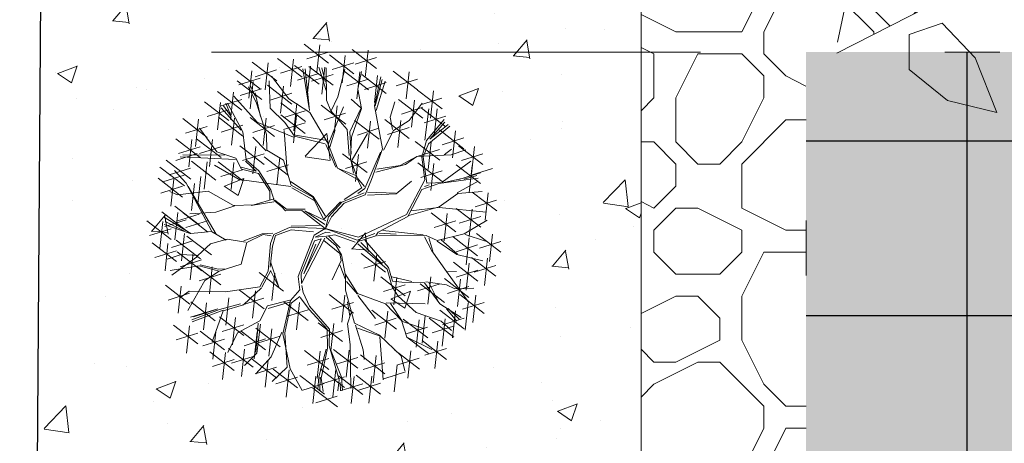
# Model space of a CAD drawing. Units: millimetres. Extents: x 1910 to 2089, y 1122 to 1207.
# Drawn here: x 1920 to 1922, y 1190 to 1191 of the extents above; entities that cross this region are included whole.
import ezdxf

# ---------------------------------------------------------------- set-up
doc = ezdxf.new("R2010")
doc.units = ezdxf.units.MM
doc.linetypes.add('DASHDOT', pattern=[25.4, 12.7, -6.35, 0, -6.35])
for name, color, linetype, lineweight in [('ARBOL', 4, 'Continuous', 0), ('EJES', 10, 'DASHDOT', 0), ('PISOS', 32, 'Continuous', 0), ('VEGETACION', 64, 'Continuous', 0)]:
    doc.layers.add(name, color=color, linetype=linetype, lineweight=lineweight)
doc.layers.add('ÁRBOLES', color=7, linetype='Continuous', lineweight=0, true_color=0xffff0f)

# ---------------------------------------------------------------- blocks, each defined once
blk = doc.blocks.new('ARBOL')
at = {"layer": 'ARBOL', "color": 97, "linetype": 'Continuous'}
for p, q in [((2926.3302, 3022.1811, 0.852), (2926.2842, 3022.0851, 0.852)), ((2926.3752, 3022.1006, 0.852), (2926.3302, 3022.1811, 0.852)), ((2926.3806, 3022.011, 0.852), (2926.3752, 3022.1006, 0.852)), ((2926.2842, 3022.0851, 0.852), (2926.2777, 3021.9982, 0.852)), ((2926.043, 3022.0444, 0.852), (2926.4476, 3021.8942, 0.852)), ((2926.3336, 3021.9682, 0.852), (2926.3806, 3022.011, 0.852)), ((2926.2777, 3021.9982, 0.852), (2926.3336, 3021.9682, 0.852)), ((2925.9999, 3021.6249, 0.852), (2926.4321, 3021.8812, 0.852))]:
    blk.add_line(p, q, dxfattribs=at)
blk = doc.blocks.new('TREE')
at = {"layer": 'ÁRBOLES', "color": 51, "linetype": 'ByBlock'}
for p, q in [((369.4297, 40.7927), (369.3196, 40.8772)), ((369.6463, 40.7686), (369.5362, 40.8531)), ((369.6078, 40.8499), (369.5943, 40.7276)), ((369.3102, 40.7287), (369.2001, 40.8132)), ((369.2717, 40.81), (369.2582, 40.6877)), ((369.4293, 40.8414), (369.3324, 40.811)), ((369.6458, 40.8173), (369.5489, 40.7869)), ((369.1225, 40.6756), (369.0124, 40.7602)), ((369.084, 40.7569), (369.0705, 40.6346)), ((369.1964, 40.7128), (369.0863, 40.7973)), ((369.196, 40.7615), (369.0991, 40.731)), ((369.1579, 40.794), (369.1444, 40.6718)), ((369.3097, 40.7774), (369.2128, 40.747)), ((369.3871, 40.6977), (369.277, 40.7822)), ((369.8311, 40.6721), (369.721, 40.7566)), ((369.8306, 40.7208), (369.7337, 40.6903)), ((369.7926, 40.7534), (369.7791, 40.6311)), ((369.9409, 40.5862), (369.8308, 40.6707)), ((369.9404, 40.6349), (369.8435, 40.6044)), ((369.9024, 40.6675), (369.8889, 40.5452)), ((369.9193, 40.5863), (369.9058, 40.464)), ((369.9573, 40.5537), (369.8604, 40.5233)), ((370.0395, 40.407), (369.9293, 40.4915)), ((370.039, 40.4556), (369.9421, 40.4252)), ((370.0009, 40.4882), (369.9875, 40.3659)), ((369.9501, 40.3796), (369.9832, 40.405)), ((370.1253, 40.3356), (370.0152, 40.4201)), ((370.0868, 40.4169), (370.0733, 40.2946)), ((369.9817, 40.3792), (370.0479, 40.4017)), ((370.1248, 40.3843), (370.0279, 40.3538)), ((370.1147, 40.25), (370.0046, 40.3345)), ((370.1686, 40.318), (370.0717, 40.2876)), ((370.1142, 40.2987), (370.0173, 40.2682)), ((370.037, 40.2747), (370.0965, 40.2959)), ((370.0983, 40.2865), (370.0413, 40.2696)), ((370.1871, 40.1272), (370.077, 40.2117)), ((370.1485, 40.2085), (370.1351, 40.0862)), ((370.1866, 40.1759), (370.0897, 40.1454)), ((370.2063, 39.9411), (370.0962, 40.0256)), ((370.1678, 40.0224), (370.1544, 39.9001)), ((370.2059, 39.9898), (370.109, 39.9594)), ((370.1836, 39.8332), (370.0735, 39.9177)), ((370.1451, 39.9145), (370.1316, 39.7922)), ((370.1832, 39.8819), (370.0863, 39.8514)), ((370.0622, 39.7382), (369.9521, 39.8227)), ((369.9603, 39.7949), (369.9985, 39.7768)), ((370.0617, 39.7869), (369.9648, 39.7564)), ((370.0237, 39.8195), (370.0102, 39.6972)), ((369.9985, 39.7768), (370.0842, 39.7802)), ((370.131, 39.6665), (370.0209, 39.751)), ((370.0924, 39.7478), (370.079, 39.6255)), ((370.1305, 39.7152), (370.0336, 39.6848)), ((369.9616, 39.6866), (370.0075, 39.6314)), ((369.9678, 39.6878), (370.0183, 39.64))]:
    blk.add_line(p, q, dxfattribs=at)
at = {"layer": 'ÁRBOLES', "color": 42, "linetype": 'ByBlock'}
for p, q in [((369.3912, 40.874), (369.3777, 40.7517)), ((369.5436, 40.7447), (369.4335, 40.8292)), ((369.5051, 40.826), (369.4916, 40.7037)), ((369.3486, 40.7789), (369.3351, 40.6567)), ((369.4508, 40.6929), (369.3407, 40.7774)), ((369.4191, 40.6694), (369.3861, 40.7748)), ((369.3996, 40.7709), (369.4144, 40.71)), ((369.5432, 40.7934), (369.4463, 40.763)), ((369.1287, 40.6281), (369.0186, 40.7126)), ((369.122, 40.7243), (369.0251, 40.6939)), ((369.2508, 40.6312), (369.1735, 40.7341)), ((369.6893, 40.656), (369.5792, 40.7405)), ((369.6888, 40.7046), (369.5919, 40.6742)), ((369.6436, 40.5791), (369.685, 40.7113)), ((369.8166, 40.626), (369.8031, 40.5037)), ((368.9425, 40.6146), (368.929, 40.4923)), ((368.946, 40.5913), (369.0356, 40.4906)), ((369.0434, 40.4825), (368.9739, 40.6127)), ((369.1509, 40.4712), (369.1046, 40.6123)), ((369.3256, 40.5292), (369.2155, 40.6137)), ((369.5252, 40.4825), (369.5752, 40.5878)), ((369.5326, 40.4585), (369.5782, 40.5888)), ((369.9578, 40.5051), (369.8477, 40.5896)), ((369.8636, 40.4455), (369.8816, 40.5863)), ((369.0439, 40.464), (368.9338, 40.5485)), ((369.0054, 40.5453), (368.9919, 40.423)), ((369.3242, 40.475), (369.2141, 40.5595)), ((369.3251, 40.5779), (369.2282, 40.5475)), ((369.2856, 40.5563), (369.2722, 40.434)), ((369.5135, 40.493), (369.4398, 40.5777)), ((369.7547, 40.5348), (369.7412, 40.4125)), ((369.2767, 40.4636), (369.2331, 40.5252)), ((369.5231, 40.377), (369.5135, 40.493)), ((369.6566, 40.4989), (369.5597, 40.4685)), ((369.9533, 40.5268), (369.8856, 40.4497)), ((369.8856, 40.4497), (369.9683, 40.5166)), ((368.9071, 40.4488), (368.8936, 40.3266)), ((369.5312, 40.3848), (369.5252, 40.4825)), ((369.5289, 40.3622), (369.5326, 40.4585)), ((369.8919, 40.4363), (369.8785, 40.314)), ((369.01, 40.3581), (368.7618, 40.371)), ((368.9615, 40.3776), (368.773, 40.3796)), ((369.211, 40.3676), (369.1975, 40.2453)), ((369.5415, 40.2976), (369.5279, 40.3683)), ((369.5585, 40.2757), (369.5289, 40.3622)), ((369.8267, 40.3717), (369.9817, 40.3792)), ((368.8092, 40.2709), (368.699, 40.3554)), ((368.8087, 40.3196), (368.7118, 40.2891)), ((368.9222, 40.2663), (368.8121, 40.3508)), ((368.8837, 40.3476), (368.8702, 40.2253)), ((369.0271, 40.269), (368.9158, 40.3337)), ((369.9421, 40.2597), (369.832, 40.3442)), ((369.9417, 40.2564), (370.07, 40.3516)), ((368.8872, 40.2164), (368.7501, 40.1997)), ((368.9062, 39.876), (368.8928, 39.7538)), ((369.2268, 39.7655), (369.1167, 39.85)), ((369.7754, 39.7459), (369.6653, 39.8304)), ((369.7369, 39.8272), (369.7234, 39.7049)), ((369.7176, 39.8118), (369.7597, 39.8074)), ((369.046, 39.705), (368.9555, 39.678)), ((369.5417, 39.7158), (369.4448, 39.6854)), ((369.9316, 39.7096), (370.0265, 39.6481)), ((369.0485, 39.5664), (368.9384, 39.6509)), ((369.01, 39.6477), (368.9965, 39.5254)), ((370.0401, 39.6453), (369.9432, 39.6149)), ((369.108, 39.5838), (369.0945, 39.4615)), ((369.492, 39.5886), (369.3951, 39.5582)), ((369.4305, 39.4632), (369.3336, 39.4328))]:
    blk.add_line(p, q, dxfattribs=at)
at = {"layer": 'ÁRBOLES', "color": 36, "linetype": 'ByBlock'}
for p, q in [((369.3141, 40.7672), (369.3423, 40.5878)), ((369.3441, 40.5785), (369.324, 40.766)), ((369.4123, 40.7742), (369.3988, 40.6519)), ((369.4212, 40.6253), (369.4187, 40.7714)), ((369.4276, 40.4255), (369.4971, 40.5951)), ((369.4688, 40.5996), (369.4553, 40.4773)), ((369.6735, 40.4063), (369.6363, 40.5999)), ((369.7068, 40.5494), (369.7285, 40.6176)), ((369.4264, 40.4321), (369.3457, 40.5696)), ((369.8704, 40.4441), (369.951, 40.5388)), ((369.2713, 40.4592), (369.1082, 40.5269)), ((369.4595, 40.4922), (369.4362, 40.4144)), ((369.8797, 40.4296), (369.9763, 40.5089)), ((369.4142, 40.4453), (369.2725, 40.4691)), ((369.4141, 40.4294), (369.2767, 40.4636)), ((369.6779, 40.4006), (369.7217, 40.4888)), ((369.4178, 40.4268), (369.463, 40.3239)), ((369.4704, 40.319), (369.4264, 40.4321)), ((369.6233, 40.2691), (369.6735, 40.4063)), ((369.8499, 40.3696), (369.8704, 40.4441)), ((369.8557, 40.3707), (369.8797, 40.4296)), ((369.6031, 40.3003), (369.493, 40.3848)), ((369.5932, 40.228), (369.6639, 40.3914)), ((369.8267, 40.3717), (369.7519, 40.3318)), ((369.7765, 40.3365), (369.8267, 40.3717)), ((369.8632, 40.2669), (369.8499, 40.3696)), ((369.8631, 40.3152), (369.8557, 40.3707)), ((369.2617, 40.2438), (369.2275, 40.3551)), ((369.5597, 40.2694), (369.4704, 40.319)), ((369.5531, 40.287), (369.4704, 40.319)), ((369.6026, 40.3489), (369.5057, 40.3185)), ((369.6427, 40.301), (369.7765, 40.3365)), ((369.7519, 40.3318), (369.6465, 40.3148)), ((369.8724, 40.2529), (369.8631, 40.3152)), ((369.2596, 40.237), (369.0271, 40.269)), ((369.1649, 40.2156), (369.1145, 40.2952)), ((369.1699, 40.2229), (369.1153, 40.3081)), ((369.5914, 40.2375), (369.5585, 40.2757)), ((369.5794, 40.2319), (369.5597, 40.2694)), ((369.5954, 40.1997), (369.6233, 40.2691)), ((369.9266, 40.2503), (370.1037, 40.2751)), ((369.9512, 40.255), (370.037, 40.2747)), ((369.3607, 40.1927), (369.2587, 40.2591)), ((369.3583, 40.189), (369.2617, 40.2438)), ((369.264, 40.2315), (369.3643, 40.1741)), ((369.5794, 40.2319), (369.5007, 40.1783)), ((369.5622, 40.2058), (369.5932, 40.228)), ((369.7346, 40.2042), (369.8033, 40.2619)), ((369.7812, 40.1111), (369.8632, 40.2669)), ((369.8493, 40.223), (369.9266, 40.2503)), ((369.8724, 40.2529), (369.9512, 40.255)), ((369.0017, 40.1523), (368.8872, 40.2164)), ((369.1843, 40.1811), (369.0937, 40.1541)), ((369.1659, 40.1776), (369.1649, 40.2156)), ((369.1854, 40.1749), (369.1699, 40.2229)), ((369.4054, 40.0928), (369.3583, 40.189)), ((369.4159, 40.1044), (369.3607, 40.1927)), ((369.4899, 40.1664), (369.5904, 40.2085)), ((369.5004, 40.1625), (369.5954, 40.1997)), ((369.6049, 40.1983), (369.7346, 40.2042)), ((369.6056, 40.2114), (369.7308, 40.2067)), ((369.7862, 40.1023), (369.8493, 40.223)), ((369.9277, 40.1457), (370.0116, 40.2064)), ((370.0116, 40.2064), (370.1219, 40.2145)), ((369.0083, 40.1505), (368.9215, 40.1211)), ((369.0937, 40.1541), (369.0017, 40.1523)), ((369.0814, 40.1518), (369.1836, 40.1682)), ((369.2198, 40.1464), (369.1854, 40.1749)), ((369.2411, 40.1346), (369.1885, 40.1755)), ((369.2362, 40.1272), (369.2198, 40.1464)), ((369.409, 40.0904), (369.4835, 40.1684)), ((369.4292, 40.101), (369.4899, 40.1664)), ((369.4423, 40.1003), (369.5004, 40.1625)), ((369.7919, 40.1066), (369.9277, 40.1457)), ((369.8004, 40.1273), (369.9251, 40.142)), ((369.9283, 40.1426), (370.1396, 40.1224)), ((369.3093, 40.1285), (369.2362, 40.1272)), ((369.324, 40.1346), (369.2411, 40.1346)), ((369.4142, 40.0476), (369.3093, 40.1285)), ((369.4137, 40.0658), (369.3222, 40.1278)), ((369.3222, 40.1278), (369.417, 40.0823)), ((369.4146, 40.044), (369.4292, 40.101)), ((369.4146, 40.044), (369.4423, 40.1003)), ((369.5647, 40.0087), (369.7812, 40.1111)), ((369.653, 40.0322), (369.7862, 40.1023)), ((369.2564, 40.0546), (369.1831, 40.0215)), ((369.4142, 40.0476), (369.2564, 40.0546)), ((369.3891, 40.0611), (369.2621, 40.0588)), ((369.4142, 40.0476), (369.3653, 40.0182)), ((369.4142, 40.0476), (369.5647, 40.0087)), ((369.4142, 40.0476), (369.5581, 39.995)), ((370.0407, 40.0236), (370.1435, 40.0852)), ((368.9679, 39.996), (368.903, 40.0346)), ((369.1314, 40.0243), (369.0483, 39.9923)), ((369.1352, 40.0217), (369.0623, 39.9855)), ((369.1788, 40.0269), (369.1314, 40.0243)), ((369.1714, 40.0159), (369.1352, 40.0217)), ((369.1831, 40.0215), (369.1687, 39.9803)), ((369.1904, 40.0164), (369.1771, 39.9692)), ((369.2618, 40.0429), (369.1904, 40.0164)), ((369.3626, 40.0336), (369.2618, 40.0429)), ((369.3653, 40.0182), (369.2924, 39.8322)), ((369.4123, 40.005), (369.3084, 39.8)), ((369.417, 40.0314), (369.3701, 40.0099)), ((369.3701, 40.0099), (369.4205, 40.0131)), ((369.4366, 40.0286), (369.417, 40.0314)), ((369.4183, 40.0092), (369.4641, 39.9702)), ((369.4205, 40.0131), (369.4577, 40.0202)), ((369.43, 40.0146), (369.4818, 39.9608)), ((369.4577, 40.0202), (369.5499, 39.9869)), ((369.5581, 39.995), (369.6379, 40.0261)), ((369.5593, 39.9887), (369.6434, 40.0146)), ((369.6434, 40.0146), (369.653, 40.0322)), ((369.6497, 40.0158), (369.8695, 40.0163)), ((369.6574, 40.0265), (369.7347, 40.0224)), ((369.6739, 40.0395), (369.8562, 40.0202)), ((369.8612, 40.0114), (369.8956, 39.948)), ((369.8695, 40.0163), (369.9189, 39.9937)), ((369.8812, 40.006), (369.8994, 39.9455)), ((369.9189, 39.9937), (370.0407, 40.0236)), ((370.0445, 40.0211), (370.136, 39.9909)), ((368.9734, 40.0002), (368.8976, 39.9794)), ((369.0557, 39.9874), (368.9734, 40.0002)), ((369.0623, 39.9855), (369.0363, 39.888)), ((369.1687, 39.9803), (369.1573, 39.8569)), ((369.1771, 39.9692), (369.1666, 39.8748)), ((369.3063, 39.8446), (369.3668, 39.993)), ((369.3971, 40.0021), (369.319, 39.8438)), ((369.319, 39.8438), (369.3729, 39.9784)), ((369.3668, 39.993), (369.3971, 40.0021)), ((369.4084, 39.9946), (369.4804, 39.9351)), ((369.4641, 39.9702), (369.4877, 39.93)), ((369.5611, 39.9793), (369.6944, 39.8649)), ((369.5757, 39.9854), (369.6708, 39.8891)), ((369.5928, 39.9952), (369.6995, 39.8724)), ((369.9194, 39.9911), (370.0074, 39.9315)), ((369.9372, 39.9972), (370.0105, 39.9321)), ((369.4804, 39.9351), (369.4863, 39.9042)), ((369.4877, 39.93), (369.506, 39.8347)), ((369.8956, 39.948), (369.9612, 39.8553)), ((370.0074, 39.9315), (370.1242, 39.9029)), ((369.0363, 39.888), (368.9373, 39.8562)), ((369.2064, 39.7836), (369.1691, 39.8943)), ((369.4863, 39.9042), (369.4457, 39.8168)), ((369.4806, 39.8841), (369.5053, 39.8218)), ((369.6995, 39.8724), (369.7176, 39.8118)), ((369.1573, 39.8569), (369.1199, 39.786)), ((369.1696, 39.8593), (369.1295, 39.7847)), ((369.1701, 39.8563), (369.2064, 39.7836)), ((369.2924, 39.8322), (369.3005, 39.7729)), ((369.3084, 39.8), (369.3063, 39.8446)), ((369.5042, 39.8439), (369.5594, 39.7557)), ((369.506, 39.8347), (369.5055, 39.7708)), ((369.6944, 39.8649), (369.7161, 39.786)), ((369.7141, 39.8301), (369.8044, 39.8095)), ((369.9612, 39.8553), (370.0614, 39.715)), ((369.9649, 39.8528), (370.0058, 39.8547)), ((369.1199, 39.786), (368.9649, 39.7627)), ((369.3101, 39.7911), (369.316, 39.7602)), ((369.5107, 39.8101), (369.56, 39.7525)), ((369.7749, 39.7946), (369.678, 39.7642)), ((369.7597, 39.8074), (369.8624, 39.8043)), ((369.3005, 39.7729), (369.2589, 39.7237)), ((369.3006, 39.7415), (369.2613, 39.7117)), ((369.3012, 39.7383), (369.3434, 39.6824)), ((369.316, 39.7602), (369.3436, 39.6987)), ((369.5055, 39.7708), (369.5467, 39.6225)), ((369.5594, 39.7557), (369.6863, 39.7099)), ((369.5612, 39.7464), (369.6415, 39.6438)), ((369.7432, 39.7435), (369.8248, 39.6696)), ((369.1553, 39.7005), (369.1204, 39.6332)), ((369.2558, 39.726), (369.1553, 39.7005)), ((369.1577, 39.688), (369.2545, 39.7162)), ((369.2589, 39.7237), (369.2242, 39.5738)), ((369.2613, 39.7117), (369.233, 39.5787)), ((369.3436, 39.6987), (369.4341, 39.5946)), ((369.6887, 39.7135), (369.8651, 39.7091)), ((369.3434, 39.6824), (369.4241, 39.5959)), ((369.5312, 39.6705), (369.5155, 39.6196)), ((369.8248, 39.6696), (369.9375, 39.631)), ((369.1204, 39.6332), (369.0192, 39.5786)), ((369.5155, 39.6196), (369.527, 39.5262)), ((369.5467, 39.6225), (369.6595, 39.5677)), ((369.5515, 39.6138), (369.5859, 39.5024)), ((369.7589, 39.6313), (369.8612, 39.5968)), ((369.1736, 39.5964), (369.1601, 39.4741)), ((369.2197, 39.582), (369.1709, 39.4705)), ((369.5607, 39.5997), (369.6667, 39.5626)), ((369.6595, 39.5677), (369.757, 39.4746)), ((369.6607, 39.5614), (369.6757, 39.3667)), ((369.5859, 39.5024), (369.5909, 39.4588))]:
    blk.add_line(p, q, dxfattribs=at)
at = {"layer": 'ÁRBOLES', "color": 62, "linetype": 'ByBlock'}
for p, q in [((369.4723, 40.6413), (369.5028, 40.7652)), ((369.6096, 40.672), (369.4995, 40.7565)), ((369.1665, 40.5891), (369.162, 40.7125)), ((369.3866, 40.7463), (369.2897, 40.7159)), ((369.4504, 40.7416), (369.3535, 40.7112)), ((369.6091, 40.7207), (369.5122, 40.6903)), ((369.5711, 40.7533), (369.5576, 40.631)), ((369.5617, 40.6746), (369.5779, 40.7542)), ((369.6363, 40.5999), (369.6657, 40.7299)), ((369.6508, 40.7372), (369.6373, 40.6149)), ((369.6395, 40.6005), (369.6712, 40.7179)), ((369.1282, 40.6767), (369.0313, 40.6463)), ((369.1046, 40.6123), (369.0685, 40.685)), ((369.0987, 40.6429), (369.0763, 40.6929)), ((369.0902, 40.7093), (369.0767, 40.587)), ((369.2647, 40.6079), (369.1546, 40.6924)), ((369.2262, 40.6891), (369.2127, 40.5669)), ((369.5782, 40.5888), (369.5617, 40.6746)), ((369.0394, 40.5799), (368.9293, 40.6644)), ((369.0389, 40.6286), (368.942, 40.5982)), ((369.0009, 40.6612), (368.9874, 40.5389)), ((369.1082, 40.5269), (369.003, 40.6438)), ((369.1227, 40.5518), (369.0989, 40.659)), ((369.2642, 40.6566), (369.1673, 40.6261)), ((369.3457, 40.5696), (369.2508, 40.6312)), ((369.4398, 40.5777), (369.4212, 40.6253)), ((369.4404, 40.5746), (369.4723, 40.6413)), ((369.5746, 40.5908), (369.5319, 40.6304)), ((369.8551, 40.5447), (369.745, 40.6292)), ((368.981, 40.5334), (368.8709, 40.6179)), ((368.9805, 40.582), (368.8836, 40.5516)), ((368.9571, 40.5999), (368.9918, 40.5522)), ((368.9918, 40.5522), (368.9676, 40.6115)), ((369.2331, 40.5252), (369.1665, 40.5891)), ((369.2871, 40.6105), (369.2736, 40.4882)), ((369.5073, 40.5183), (369.3972, 40.6028)), ((369.8546, 40.5934), (369.7577, 40.563)), ((369.7929, 40.5339), (369.8511, 40.6124)), ((369.5068, 40.567), (369.4099, 40.5365)), ((369.6571, 40.4503), (369.547, 40.5348)), ((369.7932, 40.4535), (369.6831, 40.538)), ((369.7175, 40.494), (369.7068, 40.5494)), ((369.3237, 40.5237), (369.2268, 40.4932)), ((369.6186, 40.5315), (369.6051, 40.4093)), ((369.7928, 40.5022), (369.6959, 40.4718)), ((369.7217, 40.4888), (369.7929, 40.5339)), ((369.5363, 40.3571), (369.6059, 40.4758)), ((369.9305, 40.355), (369.8204, 40.4395)), ((369.93, 40.4037), (369.8331, 40.3733)), ((369.5646, 40.3815), (369.5511, 40.2592)), ((369.9036, 40.341), (369.8901, 40.2187)), ((370.0762, 40.3313), (370.0627, 40.209)), ((369.9416, 40.3084), (369.8447, 40.2779)), ((369.8831, 40.2452), (369.8622, 40.2379)), ((370.0084, 40.209), (370.103, 40.2619)), ((370.1154, 40.0536), (370.0053, 40.1381)), ((370.0028, 40.0337), (369.8927, 40.1182)), ((369.9643, 40.115), (369.9508, 39.9927)), ((370.115, 40.1023), (370.0181, 40.0718)), ((370.0769, 40.1349), (370.0635, 40.0126)), ((370.0024, 40.0824), (369.9055, 40.052)), ((370.1012, 39.9255), (369.9911, 40.0101)), ((370.0627, 40.0068), (370.0492, 39.8845)), ((370.1008, 39.9742), (370.0039, 39.9438)), ((370.102, 39.8116), (369.9919, 39.8961)), ((370.0635, 39.8929), (370.05, 39.7706)), ((369.8899, 39.8307), (369.8764, 39.7084)), ((370.1016, 39.8603), (370.0047, 39.8299)), ((369.928, 39.7981), (369.8311, 39.7677)), ((369.9521, 39.7147), (369.842, 39.7992)), ((369.8624, 39.8043), (369.9316, 39.7096)), ((369.8681, 39.8087), (369.9603, 39.7949)), ((369.8824, 39.8022), (369.9279, 39.7122)), ((369.9934, 39.5598), (369.8832, 39.6444)), ((369.9375, 39.631), (369.9836, 39.5888))]:
    blk.add_line(p, q, dxfattribs=at)
at = {"layer": 'ÁRBOLES', "color": 84, "linetype": 'ByBlock'}
for p, q in [((368.8831, 40.4583), (368.773, 40.5428)), ((368.8446, 40.5395), (368.8311, 40.4173)), ((369.1868, 40.4627), (369.0767, 40.5472)), ((369.1483, 40.5439), (369.1348, 40.4216)), ((368.8826, 40.507), (368.7857, 40.4765)), ((368.9266, 40.393), (368.8489, 40.4993)), ((369.0434, 40.5127), (368.9465, 40.4823)), ((369.1863, 40.5113), (369.0894, 40.4809)), ((368.8518, 40.3673), (368.7417, 40.4518)), ((368.8133, 40.4486), (368.7998, 40.3263)), ((368.9456, 40.3676), (368.8355, 40.4521)), ((369.058, 40.3577), (369.0434, 40.4825)), ((369.1492, 40.3975), (369.0894, 40.4594)), ((369.1516, 40.4011), (369.1509, 40.4712)), ((369.2436, 40.3041), (369.2303, 40.4898)), ((368.8513, 40.416), (368.7544, 40.3855)), ((368.9452, 40.4163), (368.8482, 40.3858)), ((369.1401, 40.3359), (369.03, 40.4204)), ((369.1016, 40.4171), (369.0881, 40.2948)), ((368.8382, 40.3851), (368.7413, 40.3547)), ((369.0118, 40.3649), (368.9266, 40.393)), ((369.0372, 40.3154), (369.0118, 40.3649)), ((369.1396, 40.3845), (369.0427, 40.3541)), ((369.1153, 40.3081), (369.058, 40.3577)), ((369.2495, 40.2863), (369.1394, 40.3708)), ((369.2275, 40.3551), (369.1516, 40.4011)), ((369.0424, 40.2642), (368.9322, 40.3488)), ((369.0038, 40.3455), (368.9904, 40.2232)), ((369.103, 40.3057), (369.0355, 40.3247)), ((369.1145, 40.2952), (369.0372, 40.3154)), ((369.0559, 40.351), (369.103, 40.3057)), ((369.249, 40.335), (369.1521, 40.3045)), ((368.8541, 40.282), (368.8407, 40.1597)), ((369.0419, 40.3129), (368.945, 40.2825)), ((368.9025, 40.0376), (368.788, 40.2517)), ((368.797, 40.2375), (368.9243, 40.0228)), ((368.8253, 40.2514), (368.8118, 40.1291)), ((368.8472, 40.0642), (368.7371, 40.1487)), ((368.8467, 40.1129), (368.7498, 40.0824)), ((368.8848, 40.0337), (368.7747, 40.1183)), ((368.9215, 40.1211), (368.8047, 40.1145)), ((368.7888, 40.087), (368.6919, 40.0566)), ((368.8843, 40.0824), (368.7874, 40.052)), ((368.9019, 39.9292), (368.7918, 40.0137)), ((368.903, 40.0346), (368.8089, 40.0261)), ((368.8976, 39.9794), (368.8407, 39.9269)), ((369.6864, 39.8515), (369.5762, 39.936)), ((369.6478, 39.9328), (369.6344, 39.8105)), ((368.9448, 39.7948), (368.8346, 39.8793)), ((368.9373, 39.8562), (368.8466, 39.8802)), ((368.9325, 39.8649), (368.852, 39.8846)), ((369.6859, 39.9002), (369.589, 39.8697)), ((368.9373, 39.8562), (368.8719, 39.8149)), ((368.9607, 39.867), (368.9325, 39.8649)), ((369.1883, 39.8467), (369.1748, 39.7244)), ((369.1271, 39.7811), (369.046, 39.705)), ((369.7161, 39.786), (369.7432, 39.7435)), ((369.1392, 39.6866), (369.0291, 39.7711)), ((369.1007, 39.7678), (369.0872, 39.6455)), ((369.5421, 39.6671), (369.432, 39.7517)), ((369.5036, 39.7484), (369.4901, 39.6261)), ((369.0325, 39.7086), (368.9383, 39.6843)), ((368.9812, 39.736), (368.9677, 39.6137)), ((369.1388, 39.7352), (369.0419, 39.7048)), ((369.3379, 39.6338), (369.2278, 39.7183)), ((369.2993, 39.7151), (369.2859, 39.5928)), ((369.5156, 39.7185), (369.5249, 39.6534)), ((369.6863, 39.7099), (369.7583, 39.6343)), ((369.7084, 39.711), (369.7619, 39.6319)), ((369.3374, 39.6825), (369.2405, 39.6521)), ((369.7355, 39.5957), (369.6254, 39.6802)), ((369.697, 39.6769), (369.6835, 39.5546)), ((369.8643, 39.6548), (369.8508, 39.5325)), ((369.048, 39.6151), (368.9511, 39.5847)), ((369.1131, 39.6222), (369.1029, 39.4925)), ((369.1234, 39.6177), (369.1071, 39.4871)), ((369.4925, 39.5399), (369.3823, 39.6244)), ((369.4539, 39.6212), (369.4405, 39.4989)), ((369.735, 39.6443), (369.6381, 39.6139)), ((369.7583, 39.6343), (369.7823, 39.5593)), ((369.8766, 39.5556), (369.7665, 39.6401)), ((369.8761, 39.6043), (369.7792, 39.5739)), ((369.8381, 39.6369), (369.8246, 39.5146)), ((369.1465, 39.5025), (369.0364, 39.587)), ((369.2121, 39.5151), (369.102, 39.5996)), ((369.2116, 39.5638), (369.1147, 39.5333)), ((369.4241, 39.5959), (369.4248, 39.5103)), ((369.4341, 39.5946), (369.432, 39.5209)), ((369.146, 39.5512), (369.0491, 39.5207)), ((369.757, 39.4746), (369.773, 39.4077)), ((369.8383, 39.4647), (369.7414, 39.4342))]:
    blk.add_line(p, q, dxfattribs=at)
at = {"layer": 'ÁRBOLES', "color": 98, "linetype": 'ByBlock'}
for p, q in [((368.7803, 40.2402), (368.6702, 40.3247)), ((368.7721, 40.1894), (368.662, 40.274)), ((368.7798, 40.2889), (368.6829, 40.2585)), ((368.7336, 40.2707), (368.7201, 40.1484)), ((368.788, 40.2517), (368.7355, 40.3085)), ((368.7717, 40.2381), (368.6747, 40.2077)), ((368.7501, 40.1997), (368.7151, 40.2153)), ((368.7893, 40.0383), (368.6792, 40.1228)), ((368.8089, 40.0261), (368.686, 40.1013)), ((368.7508, 40.1196), (368.7373, 39.9973)), ((368.7213, 39.9985), (368.6112, 40.0831)), ((368.7208, 40.0472), (368.6239, 40.0168)), ((368.6828, 40.0798), (368.6693, 39.9575)), ((368.8059, 40.0255), (368.6895, 40.0669)), ((368.6932, 40.0803), (368.7814, 40.0367)), ((368.7807, 40.0256), (368.7672, 39.9033)), ((368.7451, 39.899), (368.635, 39.9836)), ((368.7066, 39.9803), (368.6931, 39.858)), ((368.8187, 39.993), (368.7218, 39.9625)), ((368.8537, 39.911), (368.7436, 39.9955)), ((368.7446, 39.9477), (368.6477, 39.9173)), ((368.7664, 39.9319), (368.7035, 39.9102)), ((368.8413, 39.9239), (368.7239, 39.8376)), ((368.8587, 39.858), (368.7486, 39.9426)), ((368.8407, 39.9269), (368.7664, 39.9319)), ((368.8202, 39.9393), (368.8067, 39.817)), ((368.8466, 39.8802), (368.7168, 39.8586)), ((368.8582, 39.9067), (368.7613, 39.8763)), ((368.9443, 39.8434), (368.8474, 39.813)), ((368.8047, 39.708), (368.6946, 39.7925)), ((368.7662, 39.7893), (368.7527, 39.667)), ((368.8719, 39.8149), (368.7958, 39.6791)), ((368.8042, 39.7567), (368.7073, 39.7263)), ((368.8014, 39.7664), (368.7593, 39.736)), ((368.9649, 39.7627), (368.8014, 39.7664)), ((368.9189, 39.6332), (368.8088, 39.7177)), ((368.8804, 39.7144), (368.8669, 39.5921)), ((370.0593, 39.7126), (370.0458, 39.5903)), ((368.8079, 39.6496), (368.9317, 39.6861)), ((368.9383, 39.6843), (368.8133, 39.6379)), ((368.9549, 39.681), (368.8151, 39.6286)), ((368.9184, 39.6818), (368.8215, 39.6514)), ((368.9555, 39.678), (368.9059, 39.5377)), ((370.0406, 39.5966), (369.9305, 39.6811)), ((370.0021, 39.6779), (369.9886, 39.5556)), ((368.8413, 39.5289), (368.7312, 39.6134)), ((368.8028, 39.6101), (368.7893, 39.4878)), ((369.9929, 39.6085), (369.896, 39.5781)), ((369.9548, 39.6411), (369.9414, 39.5188)), ((368.8409, 39.5775), (368.744, 39.5471)), ((368.9611, 39.5016), (368.851, 39.5861)), ((368.9226, 39.5829), (368.9091, 39.4606)), ((369.0192, 39.5786), (368.9756, 39.4905)), ((369.2242, 39.5738), (369.2575, 39.4174)), ((369.233, 39.5787), (369.2431, 39.4244)), ((369.7823, 39.5593), (369.8948, 39.5044)), ((369.7823, 39.5593), (369.8793, 39.4854)), ((368.9607, 39.5503), (368.8638, 39.5199)), ((369.432, 39.5209), (369.4778, 39.3674)), ((369.527, 39.5262), (369.5297, 39.329)), ((369.9612, 39.4595), (369.8511, 39.544)), ((369.9227, 39.5407), (369.9092, 39.4184)), ((369.0047, 39.4095), (368.8946, 39.494)), ((368.9662, 39.4908), (368.9527, 39.3685)), ((369.0899, 39.4237), (368.9798, 39.5082)), ((369.0895, 39.4723), (368.9926, 39.4419)), ((369.0514, 39.5049), (369.0379, 39.3826)), ((369.1071, 39.4871), (369.0506, 39.4315)), ((369.1709, 39.4705), (369.1026, 39.3937)), ((369.431, 39.4145), (369.3209, 39.499)), ((369.3925, 39.4958), (369.379, 39.3735)), ((369.3855, 39.3812), (369.4191, 39.5059)), ((369.4248, 39.5103), (369.3967, 39.3741)), ((369.4881, 39.3786), (369.4387, 39.5032)), ((369.5616, 39.4197), (369.4515, 39.5042)), ((369.5231, 39.5009), (369.5096, 39.3786)), ((369.6831, 39.395), (369.573, 39.4795)), ((369.6446, 39.4762), (369.6311, 39.354)), ((369.8387, 39.416), (369.7286, 39.5005)), ((369.8002, 39.4973), (369.7867, 39.375)), ((369.9607, 39.5081), (369.8638, 39.4777)), ((369.0042, 39.4582), (368.9073, 39.4277)), ((369.1961, 39.3753), (369.086, 39.4598)), ((369.1575, 39.4566), (369.1441, 39.3343)), ((369.5611, 39.4683), (369.4642, 39.4379)), ((369.6826, 39.4436), (369.5857, 39.4132)), ((369.7382, 39.4353), (369.7248, 39.313)), ((369.1956, 39.424), (369.0987, 39.3936)), ((369.2431, 39.4244), (369.1756, 39.3604)), ((369.2904, 39.3306), (369.1803, 39.4151)), ((369.2519, 39.4119), (369.2384, 39.2896)), ((369.2575, 39.4174), (369.3111, 39.3191)), ((369.4109, 39.3025), (369.3008, 39.387)), ((369.3724, 39.3837), (369.3589, 39.2614)), ((369.5017, 39.3326), (369.3916, 39.4171)), ((369.4632, 39.4138), (369.4497, 39.2915)), ((369.5843, 39.3014), (369.4742, 39.3859)), ((369.5458, 39.3826), (369.5323, 39.2603)), ((369.6637, 39.3031), (369.5536, 39.3876)), ((369.6252, 39.3844), (369.6117, 39.2621)), ((369.7763, 39.4027), (369.6794, 39.3722)), ((369.2899, 39.3793), (369.193, 39.3489)), ((369.4105, 39.3511), (369.3135, 39.3207)), ((369.3809, 39.3233), (369.3855, 39.3812)), ((369.391, 39.3187), (369.3924, 39.3792)), ((369.3967, 39.3741), (369.4048, 39.3148)), ((369.5012, 39.3812), (369.4043, 39.3508)), ((369.4778, 39.3674), (369.471, 39.3178)), ((369.4841, 39.3176), (369.4828, 39.3553)), ((369.5838, 39.35), (369.4869, 39.3196)), ((369.493, 39.3193), (369.4881, 39.3786)), ((369.6632, 39.3518), (369.5663, 39.3214)), ((369.4696, 39.2459), (369.3595, 39.3304)), ((369.4691, 39.2945), (369.3722, 39.2641))]:
    blk.add_line(p, q, dxfattribs=at)

msp = doc.modelspace()

# ---------------------------------------------------------------- hatches: boundary and pattern name
at = {"ltscale": 0.03}
h = msp.add_hatch(color=256, dxfattribs=at)
h.dxf.hatch_style = 1
h.set_gradient(color1=(0, 127, 255), one_color=1, tint=1, name='INVCURVED')
h.paths.add_polyline_path([(1934.4215, 1187.0365), (1934.4215, 1191.0365), (1921.2715, 1191.0365), (1921.2715, 1175.8865), (1926.9715, 1175.8865), (1926.9715, 1177.5865), (1923.2715, 1177.5865), (1923.2715, 1187.0365)])
at = {"ltscale": 0.03, "true_color": 0xdbdbdb}
h = msp.add_hatch(dxfattribs=at)
h.set_pattern_fill('NET,_O', color=254, scale=0.1)
h.set_pattern_definition([(360, (1531.03957, 1125.15258), (8e-17, 0.3175), []), (90, (1531.03957, 1125.15258), (-0.3175, 1e-16), [])])
h.paths.add_polyline_path([(1926.9715, 1177.5865), (1923.2715, 1177.5865), (1923.2715, 1187.0365), (1934.4215, 1187.0365), (1934.4215, 1191.0365), (1921.2715, 1191.0365), (1921.2715, 1175.8865), (1926.9715, 1175.8865)])
at = {"layer": 'PISOS', "ltscale": 0.03}
h = msp.add_hatch(dxfattribs=at)
h.set_pattern_fill('AGGREGAT,_O', color=256, scale=0.8, pattern_type=2)
h.set_pattern_definition([(360, (1547.8743, 1125.1526), (0.8, 0.8), [0.08, -0.12, 0.04, -0.12, 0.04, -0.4]), (360, (1548.2743, 1125.2326), (0.8, 0.8), [0.04, -0.76]), (360, (1548.0343, 1125.2726), (0.8, 0.8), [0.04, -0.08, 0.04, -0.64]), (360, (1548.4343, 1125.3126), (0.8, 0.8), [0.08, -0.72]), (360, (1548.5143, 1125.3526), (0.8, 0.8), [0.04, -0.76]), (360, (1548.2743, 1125.4326), (0.8, 0.8), [0.08, -0.72]), (360, (1547.8743, 1125.4726), (0.8, 0.8), [0.04, -0.08, 0.04, -0.2, 0.12, -0.32]), (360, (1548.4343, 1125.5526), (0.8, 0.8), [0.08, -0.72]), (360, (1547.9543, 1125.5926), (0.8, 0.8), [0.08, -0.04, 0.04, -0.32, 0.04, -0.28]), (360, (1547.9143, 1125.6326), (0.8, 0.8), [0.04, -0.76]), (360, (1548.1943, 1125.6726), (0.8, 0.8), [0.04, -0.04, 0.04, -0.68]), (360, (1548.0743, 1125.7126), (0.8, 0.8), [0.04, -0.76]), (360, (1548.5943, 1125.7526), (0.8, 0.8), [0.04, -0.76]), (360, (1548.2343, 1125.7926), (0.8, 0.8), [0.04, -0.32, 0.04, -0.4]), (360, (1548.2343, 1125.8326), (0.8, 0.8), [0.08, -0.72]), (360, (1548.3943, 1125.8726), (0.8, 0.8), [0.08, -0.72]), (360, (1547.9143, 1125.9126), (0.8, 0.8), [0.04, -0.48, 0.08, -0.2]), (90, (1547.8743, 1125.5126), (-0.8, 0.8), [0.16, -0.16, 0.08, -0.4]), (90, (1547.9143, 1125.5126), (-0.8, 0.8), [0.04, -0.28, 0.08, -0.4]), (90, (1547.9543, 1125.3126), (-0.8, 0.8), [0.12, -0.68]), (90, (1547.9943, 1125.3126), (-0.8, 0.8), [0.08, -0.72]), (90, (1548.0343, 1125.1926), (-0.8, 0.8), [0.04, -0.48, 0.04, -0.04, 0.08, -0.12]), (90, (1548.1143, 1125.1926), (-0.8, 0.8), [0.04, -0.28, 0.04, -0.44]), (90, (1548.1543, 1125.5126), (-0.8, 0.8), [0.08, -0.12, 0.04, -0.04, 0.08, -0.44]), (90, (1548.1943, 1125.3526), (-0.8, 0.8), [0.08, -0.44, 0.04, -0.24]), (90, (1548.2343, 1125.1926), (-0.8, 0.8), [0.04, -0.04, 0.08, -0.64]), (90, (1548.3143, 1125.7126), (-0.8, 0.8), [0.04, -0.76]), (90, (1548.3543, 1125.7126), (-0.8, 0.8), [0.08, -0.08, 0.04, -0.04, 0.08, -0.48]), (90, (1548.3943, 1125.3526), (-0.8, 0.8), [0.04, -0.04, 0.04, -0.08, 0.04, -0.56]), (90, (1548.5143, 1125.6326), (-0.8, 0.8), [0.16, -0.64]), (90, (1548.5543, 1125.5526), (-0.8, 0.8), [0.16, -0.12, 0.08, -0.44]), (90, (1548.5943, 1125.2326), (-0.8, 0.8), [0.04, -0.12, 0.08, -0.56]), (90, (1548.6343, 1125.3126), (-0.8, 0.8), [0.12, -0.68]), (45, (1548.19433, 1125.1526), (2e-16, 0.8), [0.056568, -1.0748028]), (45, (1548.63433, 1125.1926), (2e-16, 0.8), [0.056568, -0.96166685, 0.056568, -0.056568]), (45, (1548.11433, 1125.2326), (2e-16, 0.8), [0.056568, -0.452544, 0.056568, -0.56569085]), (45, (1548.31433, 1125.2326), (2e-16, 0.8), [0.056568, -0.90509885, 0.056568, -0.113136]), (45, (1548.35433, 1125.2326), (2e-16, 0.8), [0.113136, -0.452544, 0.113136, -0.45255485]), (45, (1548.15433, 1125.3126), (2e-16, 0.8), [0.05656, -0.50912, 0.05656, -0.05656, 0.05656, -0.39601085]), (45, (1548.55433, 1125.3526), (2e-16, 0.8), [0.056568, -0.056568, 0.056568, -0.96166685]), (45, (1547.99433, 1125.3926), (2e-16, 0.8), [0.056568, -0.678816, 0.056568, -0.33941885]), (45, (1548.63433, 1125.4726), (2e-16, 0.8), [0.05656, -0.05656, 0.05656, -0.226272, 0.05656, -0.67885885]), (45, (1548.15433, 1125.5926), (2e-16, 0.8), [0.056568, -1.0748028]), (45, (1547.95433, 1125.6326), (2e-16, 0.8), [0.1131368, -1.018234]), (45, (1547.87433, 1125.7126), (2e-16, 0.8), [0.056568, -0.056568, 0.056568, -0.96166685]), (45, (1548.31433, 1125.8326), (2e-16, 0.8), [0.056568, -1.0748028]), (45, (1548.55433, 1125.9126), (2e-16, 0.8), [0.056568, -1.0748028]), (135, (1548.23433, 1125.2326), (2e-16, 0.8), [0.056568, -1.0748028]), (135, (1548.27433, 1125.2326), (2e-16, 0.8), [0.056568, -1.0748028]), (135, (1548.03433, 1125.2726), (2e-16, 0.8), [0.056568, -0.226272, 0.113136, -0.73539485]), (135, (1547.87433, 1125.2726), (2e-16, 0.8), [0.056568, -1.0748028]), (135, (1548.39433, 1125.3926), (2e-16, 0.8), [0.056568, -0.4525483, 0.056568, -0.5656865]), (135, (1548.43433, 1125.3926), (2e-16, 0.8), [0.05656, -0.33944, 0.05656, -0.33936, 0.05656, -0.28289085]), (135, (1547.95433, 1125.4326), (2e-16, 0.8), [0.056568, -1.0748028]), (135, (1548.59433, 1125.4726), (2e-16, 0.8), [0.11312, -0.28284, 0.05656, -0.05656, 0.05656, -0.56573085]), (135, (1548.07433, 1125.5926), (2e-16, 0.8), [0.056568, -1.0748028]), (135, (1548.39433, 1125.5926), (2e-16, 0.8), [0.1131368, -1.018234]), (135, (1548.43433, 1125.5926), (2e-16, 0.8), [0.056568, -1.0748028]), (135, (1548.19433, 1125.6726), (2e-16, 0.8), [0.056568, -1.0748028]), (135, (1547.95433, 1125.7926), (2e-16, 0.8), [0.056568, -1.0748028]), (135, (1548.59433, 1125.7926), (2e-16, 0.8), [0.056568, -1.0748028]), (26.56505, (1547.95433, 1125.15258), (0.8, 3e-10), [0.08944, -1.6994144]), (26.56505, (1547.87433, 1125.23258), (0.8, 3e-10), [0.08944, -1.6994144]), (26.56505, (1547.87433, 1125.27258), (0.8, 3e-10), [0.08944, -1.6994144]), (26.56505, (1548.07433, 1125.27258), (0.8, 3e-10), [0.08944, -1.6994144]), (26.56505, (1548.03433, 1125.43258), (0.8, 3e-10), [0.08944, -1.6994144]), (26.56505, (1548.03433, 1125.47258), (0.8, 3e-10), [0.08944, -1.6994144]), (26.56505, (1548.19433, 1125.63258), (0.8, 3e-10), [0.08944, -1.6994144]), (26.56505, (1548.23433, 1125.67258), (0.8, 3e-10), [0.08944, -1.6994144]), (26.56505, (1547.91433, 1125.75258), (0.8, 3e-10), [0.08944, -1.6994144]), (26.56505, (1548.15433, 1125.75258), (0.8, 3e-10), [0.08944, -1.6994144]), (63.43495, (1548.55433, 1125.15258), (4e-11, 0.8), [0.08944, -1.6994144]), (63.43495, (1548.35433, 1125.27258), (4e-11, 0.8), [0.08944, -1.6994144]), (63.43495, (1548.23433, 1125.35258), (4e-11, 0.8), [0.08944, -1.6994144]), (63.43495, (1548.35433, 1125.47258), (4e-11, 0.8), [0.08944, -1.6994144]), (63.43495, (1548.39433, 1125.47258), (4e-11, 0.8), [0.08944, -1.6994144]), (63.43495, (1548.11433, 1125.59258), (4e-11, 0.8), [0.08944, -1.6994144]), (63.43495, (1548.03433, 1125.63258), (4e-11, 0.8), [0.08944, -1.6994144]), (63.43495, (1548.35433, 1125.79258), (4e-11, 0.8), [0.08944, -1.6994144]), (63.43495, (1548.03433, 1125.87258), (4e-11, 0.8), [0.08944, -1.6994144]), (116.56505, (1547.91433, 1125.63258), (-3e-10, 0.8), [0.08944, -1.6994144]), (116.56505, (1548.39433, 1125.63258), (-3e-10, 0.8), [0.08944, -1.6994144]), (116.56505, (1547.87433, 1125.67258), (-3e-10, 0.8), [0.08944, -1.6994144]), (116.56505, (1548.51433, 1125.79258), (-3e-10, 0.8), [0.08944, -1.6994144]), (116.56505, (1547.99433, 1125.83258), (-3e-10, 0.8), [0.08944, -1.6994144]), (116.56505, (1548.15433, 1125.87258), (-3e-10, 0.8), [0.08944, -1.6994144]), (153.43495, (1548.19433, 1125.15258), (-0.8, 3e-10), [0.08944, -1.6994144]), (153.43495, (1548.03433, 1125.23258), (-0.8, 3e-10), [0.08944, -1.6994144]), (153.43495, (1548.59433, 1125.27258), (-0.8, 3e-10), [0.08944, -1.6994144]), (153.43495, (1548.51433, 1125.35258), (-0.8, 3e-10), [0.08944, -1.6994144]), (153.43495, (1548.19433, 1125.43258), (-0.8, 3e-10), [0.08944, -1.6994144]), (153.43495, (1547.99433, 1125.47258), (-0.8, 3e-10), [0.08944, -1.6994144]), (153.43495, (1548.23433, 1125.47258), (-0.8, 3e-10), [0.08944, -1.6994144]), (153.43495, (1548.11433, 1125.55258), (-0.8, 3e-10), [0.08944, -1.6994144]), (153.43495, (1548.11433, 1125.75258), (-0.8, 3e-10), [0.08944, -1.6994144]), (153.43495, (1547.87433, 1125.91258), (-0.8, 3e-10), [0.08944, -1.6994144]), (153.43495, (1548.35433, 1125.91258), (-0.8, 3e-10), [0.08944, -1.6994144]), (153.43495, (1548.43433, 1125.91258), (-0.8, 3e-10), [0.08944, -1.6994144])])
h.paths.add_polyline_path([(1921.2715, 1191.0365), (1921.332, 1191.0365), (1921.7094, 1191.2299), (1921.7227, 1191.3365), (1921.5698, 1191.3365), (1921.5295, 1191.2446), (1921.4696, 1191.2234), (1921.4198, 1191.2727), (1921.4651, 1191.3365), (1921.0746, 1191.3365), (1921.0407, 1191.259), (1920.9715, 1191.2542), (1920.9715, 1188.7507), (1921.2715, 1188.7507)])
at = {"layer": 'VEGETACION', "ltscale": 0.03}
h = msp.add_hatch(dxfattribs=at)
h.set_pattern_fill('AR-CONC,_O', color=256, scale=0.002)
h.set_pattern_definition([(50, (1547.87433, 1125.15258), (0.36436934, -0.03187817), [0.0381, -0.4191]), (355, (1547.87433, 1125.15258), (-0.07048565, 0.3821133), [0.03048, -0.33528]), (100.451, (1547.9047, 1125.14992), (0.293885, 0.35023338), [0.03238, -0.35618]), (46.1842, (1547.87433, 1125.2542), (0.5421581, -0.08408466), [0.05715, -0.62865]), (96.6356, (1547.9195, 1125.24717), (0.4748085, 0.4948511), [0.04857, -0.53427]), (351.184, (1547.87433, 1125.2542), (0.4748092, 0.4948502), [0.04572, -0.50292]), (21, (1547.92513, 1125.22878), (0.30322976, -0.20453104), [0.0381, -0.4191]), (326, (1547.92513, 1125.22878), (0.12360406, 0.36837593), [0.03048, -0.33528]), (71.4514, (1547.9504, 1125.21173), (0.42683298, 0.1638457), [0.03238, -0.35618]), (37.5, (1547.87433, 1125.15258), (0.006177207, 0.169110078), [0, -0.331216, 0, -0.34036, 0, -0.33655]), (7.5, (1547.87433, 1125.15258), (0.133639325, 0.20036115), [0, -0.194056, 0, -0.323596, 0, -0.12827]), (327.5, (1547.76105, 1125.15258), (0.27118119, -0.01145749), [0, -0.127, 0, -0.39624, 0, -0.52578]), (317.5, (1547.71025, 1125.15258), (0.29625836, 0.05085298), [0, -0.1651, 0, -0.263144, 0, -0.37338])])
h.paths.add_polyline_path([(1920.9715, 1191.2542), (1920.9285, 1191.2512), (1920.9112, 1191.2945), (1920.9151, 1191.2986), (1920.9542, 1191.5832), (1921.12, 1191.7187), (1921.338, 1192.0365), (1921.177, 1192.0365), (1921.1556, 1192.0205), (1921.1001, 1192.0365), (1920.5318, 1192.0365), (1920.5436, 1192.0071), (1920.4538, 1192.0282), (1920.4436, 1192.0365), (1919.8852, 1192.0365), (1919.8539, 1187.5007), (1920.9715, 1187.5007)])
h.paths.add_polyline_path([(1920.7558, 1191.4299), (1920.7021, 1191.5061), (1920.7123, 1191.5979), (1920.7622, 1191.6542), (1920.8219, 1191.5695)], flags=16)

# ---------------------------------------------------------------- linework, layer by layer
at = {"linetype": 'Continuous'}
msp.add_line((1919.9345, 1199.1883), (1919.6642, 1159.9865), dxfattribs=at)
at = {"layer": 'EJES', "ltscale": 0.07}
for p, q in [((1921.2715, 1201.4541), (1921.2715, 1175.8865)), ((1914.5564, 1191.0365), (1934.4215, 1191.0365))]:
    msp.add_line(p, q, dxfattribs=at)
at = {"layer": 'PISOS', "ltscale": 0.03}
msp.add_line((1920.9715, 1191.3365), (1920.9715, 1175.5865), dxfattribs=at)

# ---------------------------------------------------------------- block references
at = {"xscale": 0.4037913201068477, "yscale": 0.4037913201068477, "zscale": 0.4037913201068477}
msp.add_blockref('TREE', (1771.2306, 1174.5449, -101.257), dxfattribs=at)
at = {"layer": 'PISOS', "ltscale": 0.03, "rotation": 227.49654530134}
msp.add_blockref('ARBOL', (1670.6862, 5390.2151, -1.903), dxfattribs=at)

doc.saveas('drawing.dxf')
